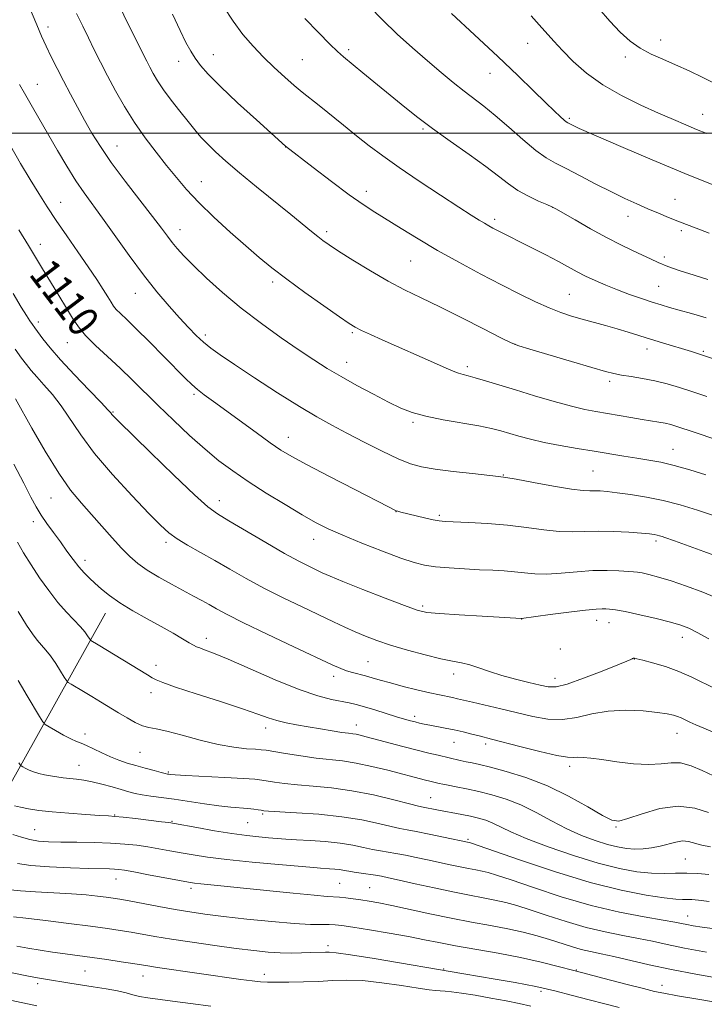
# Model space of a CAD drawing. Extents: x 2189800 to 2192700, y 334800 to 337700.
# Drawn here: x 2192014 to 2192193, y 336772 to 337030 of the extents above; entities that cross this region are included whole.
import ezdxf
from ezdxf.enums import TextEntityAlignment as Align

# ---------------------------------------------------------------- set-up
doc = ezdxf.new("R2010")
doc.units = 0
doc.header["$MEASUREMENT"] = 0
for name, color, linetype, lineweight in [('32000', 7, 'Continuous', 0), ('DTM HARD BREAKLINE', 7, 'Continuous', 0), ('DTM SPOT ELEVATION', 2, 'Continuous', 13), ('INDEX CONTOUR', 41, 'Continuous', 13), ('INDEX CONTOUR LABEL', 244, 'Continuous', 0), ('INTERMEDIATE CONTOUR', 44, 'Continuous', 0)]:
    doc.layers.add(name, color=color, linetype=linetype, lineweight=lineweight)
doc.styles.add('Style-ITALICS', font='ITALICS.shx')

msp = doc.modelspace()

# ---------------------------------------------------------------- linework, layer by layer
at = {"layer": '32000', "flags": 128}
msp.add_lwpolyline([(2192500, 337000), (2190000, 337000)], dxfattribs=at)
at = {"layer": 'DTM HARD BREAKLINE', "extrusion": (0.5928982012207868, -0.1861074788027556, 0.7834766935415738), "elevation": 1237836.232672024, "flags": 128}
msp.add_lwpolyline([(977797.6024972606, -1558808.253230166), (977845.4867258158, -1558827.756910734), (977898.020137772, -1558841.531787438)], dxfattribs=at)
at = {"layer": 'DTM SPOT ELEVATION'}
for p in [(2192021.62, 337027.75, 1103.5), (2192147.15, 337023.47, 1088.77), (2192182.05, 337024.38, 1085.42), (2192064.84, 337020.52, 1097.24), (2192100.3, 337021.84, 1093.67), (2192172.79, 337019.89, 1086.36), (2192055.81, 337018.77, 1098.63), (2192088.17, 337019.26, 1095.01), (2192137.32, 337015.64, 1090.76), (2192018.8, 337012.76, 1105.18), (2192192.99, 337004.92, 1087.28), (2192158.07, 337003.86, 1089.77), (2192119.75, 337001.1, 1094.2), (2192039.65, 336996.63, 1103.2), (2192083.86, 336996.33, 1098.02), (2192061.77, 336987.3, 1101.22), (2192104.93, 336984.74, 1097.47), (2192024.94, 336981.83, 1107.21), (2192185.75, 336982.66, 1091.16), (2192153.75, 336980.5, 1094.02), (2192138.56, 336977.39, 1095.63), (2192173.47, 336978.19, 1092.64), (2192056.19, 336974.65, 1103.33), (2192094.54, 336974.16, 1099.64), (2192187.39, 336974.42, 1092.32), (2192019.55, 336970.81, 1109.44), (2192116.56, 336966.44, 1098.92), (2192182.94, 336967.52, 1093.57), (2192080.46, 336961.01, 1102.36), (2192044.43, 336958.01, 1106.77), (2192158.11, 336957.73, 1097.07), (2192181.53, 336959.88, 1095.03), (2192019.05, 336950.53, 1111.56), (2192101.25, 336947.69, 1102.21), (2192026.65, 336945.1, 1110.78), (2192062.76, 336947.12, 1105.62), (2192143.87, 336944.62, 1099.98), (2192178.48, 336943.47, 1098.55), (2192193.19, 336942.84, 1097.8), (2192099.81, 336939.95, 1103.32), (2192131.36, 336938.78, 1101.64), (2192168.63, 336934.92, 1100.38), (2192059.83, 336931.55, 1108.26), (2192038.6, 336926.93, 1111.88), (2192117.13, 336924.24, 1104.27), (2192084.5, 336920.27, 1107.32), (2192185.26, 336917.19, 1103.22), (2192164.31, 336911.46, 1105.02), (2192140.79, 336910.39, 1105.93), (2192022.35, 336904.41, 1116.88), (2192066.44, 336903.69, 1111.4), (2192112.75, 336900.82, 1108.03), (2192124.1, 336899.83, 1107.75), (2192017.78, 336898.19, 1118.56), (2192091.19, 336893.6, 1110.65), (2192052.53, 336892.82, 1114.35), (2192180.79, 336893.1, 1108.35), (2192031.32, 336888.08, 1117.5), (2192119.68, 336876.13, 1111.7), (2192145.64, 336872.73, 1112.02), (2192165.29, 336872.36, 1112.61), (2192168.48, 336871.73, 1112.74), (2192063.02, 336867.6, 1117.5), (2192187.72, 336867.92, 1112.58), (2192155.72, 336864.83, 1112.48), (2192175.09, 336862.23, 1114.04), (2192049.88, 336860.54, 1119.47), (2192105.41, 336861.56, 1115.05), (2192096.35, 336857.65, 1116.51), (2192127.79, 336858.27, 1114.52), (2192154.31, 336857.17, 1113.37), (2192048.55, 336853.39, 1120.56), (2192117.56, 336847.25, 1117.59), (2192078.56, 336844.15, 1120.54), (2192102.29, 336844.94, 1119.35), (2192031.27, 336842.55, 1123.51), (2192186.34, 336842.76, 1116.75), (2192127.86, 336840.39, 1118.82), (2192136.2, 336839.92, 1118.4), (2192045.64, 336837.81, 1122.96), (2192029.73, 336834.41, 1125.17), (2192158.22, 336834.15, 1118.39), (2192053.06, 336832.62, 1123.82), (2192121.75, 336825.91, 1123.16), (2192039.05, 336821.36, 1127.92), (2192077.76, 336821.6, 1126.23), (2192054.07, 336819.73, 1127.87), (2192073.9, 336819.39, 1126.97), (2192018.08, 336817.52, 1129.07), (2192170.3, 336818.21, 1120.15), (2192131.54, 336814.95, 1125.8), (2192188.49, 336809.87, 1123.04), (2192039.4, 336804.58, 1132.76), (2192097.93, 336803.44, 1131.04), (2192059.01, 336802.14, 1132.4), (2192105.86, 336802.3, 1131.08), (2192189.06, 336794.88, 1127.27), (2192094.9, 336787.15, 1135.55), (2192031.32, 336780.47, 1138.95), (2192125.2, 336781.05, 1135.86), (2192159.97, 336780.73, 1133.89), (2192018.9, 336777.14, 1140.42), (2192046.47, 336779.17, 1138.71), (2192078.23, 336779.61, 1137.46), (2192150.68, 336775.17, 1136.37), (2192182.35, 336776.75, 1133.36)]:
    msp.add_point(p, dxfattribs=at)
at = {"layer": 'INDEX CONTOUR', "flags": 128}
for points, elevation in [([(2192194.121, 336930.9980000001), (2192190.419, 336932.2230000001), (2192186.972, 336933.3190000001), (2192183.705, 336934.2680000001), (2192180.498, 336935.0609000001), (2192177.297, 336935.6950000001), (2192174.304, 336936.1980000001), (2192171.785, 336936.6050000001), (2192169.794, 336936.9880000001), (2192167.545, 336937.5570000001), (2192164.037, 336938.5590000001), (2192158.71, 336940.1200000002), (2192147.763, 336943.3510000001), (2192144.839, 336944.2450000002), (2192142.867, 336945.028), (2192140.196, 336946.3600000001), (2192135.645, 336948.6840000001), (2192129.913, 336951.5880000001), (2192124.167, 336954.4440000001), (2192119.283, 336956.7990000001), (2192114.978, 336958.9020000001), (2192110.676, 336961.1750000001), (2192106.01, 336963.8871000001), (2192101.454, 336966.6910000001), (2192097.688, 336969.0860000001), (2192095.1831, 336970.7200000001), (2192093.554, 336971.8500000001), (2192092.21, 336972.8810000001), (2192090.601, 336974.1890000001), (2192085.194, 336978.6300000001), (2192076.214, 336985.9300000001), (2192071.7591, 336989.6010000001), (2192068.186, 336992.6380000002), (2192065.447, 336995.0900000001), (2192063.333, 336997.1330000001), (2192061.62, 336998.9590000001), (2192060.025, 337000.8290000001), (2192058.254, 337003.0180000001), (2192056.119, 337005.6969000002), (2192053.857, 337008.6010000001), (2192051.816, 337011.3610000001), (2192050.258, 337013.6879000001), (2192049.116, 337015.6120000001), (2192048.239, 337017.2470000001), (2192047.443, 337018.7980000001), (2192046.418, 337020.8510000001), (2192036.4839, 337041.0460000001)], 1100), ([(2192197.215, 336985.8610000001), (2192188.364, 336989.3880000002), (2192179.762, 336992.9560000001), (2192172.171, 336996.202), (2192160.648, 337001.2280000001), (2192159.617, 337001.6930000001), (2192158.913, 337002.0310000001), (2192157.683, 337002.6650000001), (2192157.313, 337002.9180000001), (2192156.717, 337003.4130000001), (2192155.728, 337004.3060000001), (2192154.178, 337005.7680000001), (2192151.8959, 337007.9730000001), (2192148.727, 337011.0671000001), (2192144.581, 337015.0830000001), (2192139.383, 337020.0240000001), (2192133.268, 337025.7180000001), (2192127.217, 337031.2880000001)], 1090), ([(2192197.249, 336877.9870000001), (2192193.104, 336879.6950000001), (2192188.7641, 336881.3100000001), (2192184.741, 336882.6790000001), (2192181.456, 336883.6861), (2192178.947, 336884.3610000001), (2192177.155, 336884.7690000001), (2192175.946, 336884.9840000001), (2192174.865, 336885.0930000001), (2192171.066, 336885.3330000001), (2192167.9769, 336885.4340000001), (2192164.271, 336885.3660000001), (2192160.1519, 336885.0621000001), (2192155.986, 336884.6819000001), (2192152.182, 336884.4420000001), (2192149.028, 336884.4971000001), (2192146.328, 336884.7540000001), (2192143.767, 336885.0570000001), (2192141.06, 336885.2850000001), (2192138.04, 336885.4570000001), (2192134.569, 336885.6250000001), (2192130.62, 336885.8350000001), (2192126.605, 336886.0950000001), (2192123.042, 336886.4059000001), (2192120.219, 336886.8050000001), (2192117.4961, 336887.4830000001), (2192113.9999, 336888.6650000001), (2192109.1759, 336890.4730000001), (2192103.747, 336892.6059000001), (2192098.752, 336894.6560000001), (2192094.911, 336896.3560000001), (2192091.661, 336897.9940000001), (2192088.119, 336899.9990000001), (2192083.662, 336902.6600000001), (2192078.721, 336905.7090000001), (2192073.988, 336908.7390000001), (2192069.96, 336911.474), (2192066.358, 336914.1640000002), (2192062.706, 336917.1930000001), (2192058.668, 336920.8120000001), (2192054.465, 336924.7570000001), (2192050.457, 336928.6320000001), (2192043.649, 336935.3370000001), (2192040.452, 336938.4000000001), (2192037.161, 336941.4330000001), (2192034.03, 336944.3380000001), (2192031.416, 336946.9629000001), (2192029.533, 336949.2480000001), (2192028.043, 336951.5090000001), (2192026.465, 336954.1550000001), (2192024.457, 336957.4440000001), (2192022.225, 336961.0430000001), (2192020.115, 336964.4681000001), (2192018.321, 336967.4510000001), (2192016.454, 336970.5800000001), (2192013.973, 336974.6580000001)], 1110), ([(2192194.571, 336821.9840000001), (2192190.927, 336823.1940000001), (2192186.6, 336823.6911000001), (2192181.808, 336823.0350000001), (2192177.183, 336821.7070000001), (2192173.459, 336820.4180000001), (2192171.062, 336819.7810000001), (2192169.194, 336820.0190000001), (2192166.752, 336821.2580000001), (2192162.906, 336823.5030000001), (2192157.927, 336826.2810000001), (2192152.3591, 336829.0000000001), (2192146.743, 336831.1790000001), (2192141.594, 336832.7800000001), (2192137.423, 336833.8790000001), (2192134.562, 336834.5640000001), (2192132.645, 336834.9840000001), (2192131.127, 336835.3030000001), (2192129.554, 336835.654), (2192123.7979, 336837.0030000001), (2192121.2949, 336837.6020000001), (2192118.217, 336838.3690000001), (2192114.506, 336839.3300000001), (2192104.935, 336841.8660000001), (2192103.371, 336842.2610000001), (2192102.295, 336842.4930000001), (2192101.376, 336842.6360000001), (2192100.25, 336842.778), (2192098.544, 336843.0130000002), (2192096.015, 336843.4070000001), (2192092.935, 336843.9120000001), (2192089.705, 336844.4550000001), (2192086.6649, 336844.9820000001), (2192083.9129, 336845.5180000001), (2192081.484, 336846.1100000001), (2192079.269, 336846.822), (2192076.573, 336847.7980000001), (2192072.5569, 336849.202), (2192066.778, 336851.0959), (2192060.396, 336853.1390000001), (2192054.971, 336854.8900000001), (2192051.647, 336856.0320000001), (2192049.913, 336856.7420000001), (2192048.845, 336857.3240000001), (2192047.652, 336858.0401000002), (2192034.72, 336865.9641000001), (2192032.799, 336867.1099000001), (2192032.614, 336867.3010000001), (2192031.9731, 336868.3199000001), (2192031.25, 336869.3170000001), (2192030.113, 336870.6569000001), (2192026.475, 336874.4680000001), (2192024.192, 336877.0650000001), (2192021.773, 336880.154), (2192019.37, 336883.5190000001), (2192017.1371, 336886.8840000001), (2192015.204, 336890.0080000001), (2192013.61, 336892.7910000001)], 1120), ([(2192194.0539, 336785.4600000001), (2192188.273, 336786.5150000001), (2192183.682, 336787.4460000001), (2192179.886, 336788.2720000001), (2192176.2, 336789.0451000002), (2192172.0701, 336789.8320000001), (2192167.466, 336790.751), (2192162.49, 336791.9320000001), (2192157.3009, 336793.4400000001), (2192152.283, 336795.0670000001), (2192147.873, 336796.5370000001), (2192144.362, 336797.6440000001), (2192141.435, 336798.4510000001), (2192138.629, 336799.0919000001), (2192135.528, 336799.6950000001), (2192131.9201, 336800.3640000001), (2192127.638, 336801.2030000002), (2192122.685, 336802.2589000001), (2192117.719, 336803.3680000001), (2192113.562, 336804.3110000001), (2192110.786, 336804.9290000001), (2192108.955, 336805.3000000001), (2192107.382, 336805.5620000001), (2192103.575, 336806.1040000001), (2192101.773, 336806.3790000001), (2192100.35, 336806.6370000001), (2192099.1639, 336806.8650000001), (2192097.9859, 336807.0500000001), (2192096.655, 336807.1850000001), (2192095.286, 336807.2809000001), (2192092.972, 336807.4250000001), (2192091.195, 336807.5690000001), (2192081.9559, 336808.3650000001), (2192075.013, 336809.0000000001), (2192068.425, 336809.6720000001), (2192063.368, 336810.3020000001), (2192059.588, 336810.8900000001), (2192056.474, 336811.4550000001), (2192053.514, 336812.0110000001), (2192050.599, 336812.5410000001), (2192047.719, 336813.0220000001), (2192044.82, 336813.4320000001), (2192041.669, 336813.7610000001), (2192037.989, 336813.9970000001), (2192033.6489, 336814.1410000001), (2192029.113, 336814.222), (2192024.99, 336814.2770000001), (2192021.73, 336814.3540000001), (2192019.1421, 336814.5330000001), (2192016.873, 336814.9051), (2192014.6341, 336815.5170000001), (2192012.404, 336816.246)], 1130), ([(2192064.254, 336771.2561000002), (2192058.897, 336771.9670000001), (2192054.193, 336772.6230000001), (2192047.704, 336773.4969000001), (2192045.563, 336773.8590000001), (2192043.809, 336774.2750000001), (2192042.0361, 336774.7480000001), (2192039.805, 336775.2610000001), (2192036.8319, 336775.7980000001), (2192033.446, 336776.3330000001), (2192030.132, 336776.8360000001), (2192027.276, 336777.2850000001), (2192020.96, 336778.3420000001), (2192018.869, 336778.7140000001), (2192016.071, 336779.2400000001), (2192012.207, 336779.9840000001)], 1140)]:
    msp.add_lwpolyline(points, dxfattribs=dict(at, elevation=elevation))
at = {"layer": 'INTERMEDIATE CONTOUR', "flags": 128}
for points, elevation in [([(2192193.873, 336910.4890000001), (2192189.623, 336911.8070000001), (2192185.574, 336912.9440000001), (2192182.06, 336913.7520000001), (2192178.893, 336914.3280000002), (2192175.761, 336914.8290000001), (2192172.393, 336915.3821000001), (2192164.615, 336916.6830000001), (2192160.177, 336917.4059000001), (2192155.678, 336918.1680000001), (2192151.489, 336918.9650000001), (2192147.9, 336919.7860000001), (2192144.891, 336920.5930000001), (2192140.133, 336922.0100000001), (2192137.688, 336922.6449000001), (2192134.428, 336923.3120000001), (2192125.069, 336924.9010000001), (2192120.52, 336925.8000000001), (2192116.981, 336926.7740000001), (2192113.981, 336927.9600000001), (2192110.771, 336929.5260000001), (2192106.8229, 336931.5660000001), (2192102.483, 336933.8810000001), (2192098.315, 336936.1990000001), (2192094.697, 336938.3460000001), (2192091.239, 336940.5530000001), (2192087.365, 336943.1509000001), (2192082.671, 336946.3780000001), (2192077.458, 336950.1090000001), (2192072.199, 336954.126), (2192067.322, 336958.1960000001), (2192063.073, 336962.0250000001), (2192059.651, 336965.3020000001), (2192057.171, 336967.8150000001), (2192055.415, 336969.7400000001), (2192054.084, 336971.3540000001), (2192052.851, 336972.9680000001), (2192051.294, 336975.0510000001), (2192048.965, 336978.1080000001), (2192045.612, 336982.4250000001), (2192041.765, 336987.4200000001), (2192038.147, 336992.2910000001), (2192035.308, 336996.4310000001), (2192033.095, 337000.0000000001), (2192031.181, 337003.3510000001), (2192029.3, 337006.7650000001), (2192027.438, 337010.2230000001), (2192025.646, 337013.6340000001), (2192023.97, 337016.9120000001), (2192022.446, 337019.9869000001), (2192021.106, 337022.8000000001), (2192019.928, 337025.4070000001), (2192018.662, 337028.3560000001), (2192014.774, 337037.6610000001)], 1104), ([(2192193.939, 336951.6230000001), (2192190.093, 336952.7050000001), (2192186.845, 336953.6000000001), (2192184.3041, 336954.3150000001), (2192182.111, 336954.9660000001), (2192179.794, 336955.7000000001), (2192177.003, 336956.6280000001), (2192173.878, 336957.7190000002), (2192170.681, 336958.9100000001), (2192167.642, 336960.1400000001), (2192164.853, 336961.3640000001), (2192162.376, 336962.5440000002), (2192160.19, 336963.6710000001), (2192155.287, 336966.3140000001), (2192151.917, 336968.0750000001), (2192148.284, 336969.9390000001), (2192139.286, 336974.4850000001), (2192138.109, 336975.0931000001), (2192137.004, 336975.6929000001), (2192135.859, 336976.3510000001), (2192134.491, 336977.1839000001), (2192132.432, 336978.4910000001), (2192129.145, 336980.621), (2192124.347, 336983.7560000001), (2192118.795, 336987.4310000001), (2192113.501, 336991.0160000001), (2192109.2241, 336994.0439000001), (2192105.699, 336996.6870000001), (2192102.407, 336999.2801), (2192098.97, 337002.0509000001), (2192092.595, 337007.2120000001), (2192088.166, 337010.7270000001), (2192086.053, 337012.4779000001), (2192083.572, 337014.6470000001), (2192080.823, 337017.1760000001), (2192078.002, 337019.9150000001), (2192075.269, 337022.7700000001), (2192072.628, 337025.8460000001), (2192070.045, 337029.2990000001), (2192067.531, 337033.1620000001)], 1096), ([(2192194.733, 336973.8010000001), (2192191.32, 336975.0470000001), (2192188.772, 336976.0110000001), (2192186.518, 336976.9060000001), (2192184.0899, 336977.9020000001), (2192181.455, 336979.0050000001), (2192178.682, 336980.1830000001), (2192175.803, 336981.4290000001), (2192172.676, 336982.8450000001), (2192169.121, 336984.5640000001), (2192165.077, 336986.6360000001), (2192160.962, 336988.7920000001), (2192157.316, 336990.6850000001), (2192154.484, 336992.1200000002), (2192152.033, 336993.5150000001), (2192149.337, 336995.4420000001), (2192145.96, 336998.2680000001), (2192142.238, 337001.5480000001), (2192138.696, 337004.6310000001), (2192135.7161, 337007.0450000001), (2192130.521, 337010.9630000001), (2192127.68, 337013.2160000001), (2192124.499, 337015.8560000001), (2192120.95, 337018.8910000001), (2192117.056, 337022.3010000001), (2192113.047, 337025.9420000001), (2192109.205, 337029.6370000001), (2192105.73, 337033.2530000001)], 1092), ([(2192196.338, 337012.8890000001), (2192193.083, 337014.5540000001), (2192189.504, 337016.2800000001), (2192185.9131, 337017.9000000001), (2192182.565, 337019.3110000001), (2192179.489, 337020.6720000001), (2192176.656, 337022.2060000001), (2192174.013, 337024.1090000001), (2192171.421, 337026.4580000001), (2192168.719, 337029.3020000001), (2192165.819, 337032.6080000001)], 1086), ([(2192211.208, 336914.7330000001), (2192190.294, 336921.8360000001), (2192186.811, 336922.9910000001), (2192184.705, 336923.6330000001), (2192183.186, 336923.9990000001), (2192181.573, 336924.2960000001), (2192177.179, 336925.0020000001), (2192174.201, 336925.5000000001), (2192165.064, 336927.0550000001), (2192162.191, 336927.6190000001), (2192158.66, 336928.4610000001), (2192154.108, 336929.7030000002), (2192148.995, 336931.1880000001), (2192143.992, 336932.6920000001), (2192136.144, 336935.1050000001), (2192133.474, 336935.8970000001), (2192131.617, 336936.3910000001), (2192130.272, 336936.7320000001), (2192129.067, 336937.0981), (2192127.66, 336937.6469000001), (2192125.823, 336938.4500000001), (2192123.359, 336939.5529000001), (2192109.13, 336945.8350000001), (2192106.037, 336947.2150000001), (2192103.659, 336948.3010000001), (2192102.039, 336949.1090000001), (2192100.431, 336950.0980000001), (2192097.893, 336951.8410000001), (2192093.809, 336954.702), (2192088.87, 336958.2120000001), (2192084.092, 336961.6940000001), (2192080.215, 336964.6661000001), (2192076.862, 336967.4190000002), (2192073.377, 336970.4370000001), (2192069.308, 336974.0520000001), (2192065.019, 336977.9830000001), (2192061.074, 336981.7970000001), (2192057.88, 336985.1820000001), (2192055.2, 336988.3150000001), (2192052.637, 336991.4950000002), (2192049.89, 336994.9630000001), (2192047.033, 336998.7270000001), (2192044.233, 337002.7380000001), (2192041.634, 337006.9180000001), (2192039.28, 337011.0831), (2192037.186, 337015.023), (2192035.355, 337018.5830000001), (2192033.72, 337021.8320000001), (2192032.199, 337024.898), (2192030.6989, 337027.9530000002), (2192029.076, 337031.3500000001)], 1102), ([(2192207.478, 336936.9669000001), (2192193.259, 336941.7640000001), (2192192.475, 336942.0170000001), (2192190.132, 336942.7350000001), (2192182.464, 336945.023), (2192179.334, 336945.9859000001), (2192173.517, 336947.847), (2192170.61, 336948.7390000001), (2192167.554, 336949.6090000001), (2192161.455, 336951.2660000001), (2192158.651, 336952.0681000001), (2192155.849, 336952.9850000001), (2192152.793, 336954.1700000001), (2192149.256, 336955.7500000001), (2192145.132, 336957.7570000001), (2192140.347, 336960.1980000001), (2192134.911, 336963.0450000001), (2192129.175, 336966.1350000001), (2192123.58, 336969.2660000001), (2192118.501, 336972.2540000001), (2192114.056, 336974.9730000001), (2192107.18, 336979.2620000001), (2192104.126, 336981.2590000001), (2192100.466, 336983.8380000001), (2192095.819, 336987.3000000001), (2192090.992, 336990.9880000001), (2192083.81, 336996.5540000001), (2192076.172, 337003.447), (2192071.241, 337007.9530000002), (2192066.715, 337012.2030000002), (2192063.541, 337015.3880000002), (2192061.515, 337017.6981000001), (2192060.1409, 337019.5740000001), (2192058.968, 337021.4540000001), (2192057.721, 337023.7540000001), (2192056.163, 337026.8870000001), (2192054.151, 337031.1000000001)], 1098), ([(2192194.387, 336961.6630000001), (2192190.766, 336962.751), (2192187.108, 336963.9140000002), (2192183.884, 336965.0380000001), (2192181.408, 336966.0449000001), (2192179.358, 336967.0090000001), (2192177.251, 336968.0440000002), (2192174.684, 336969.2580000001), (2192171.558, 336970.7580000001), (2192167.852, 336972.6450000001), (2192163.67, 336974.9280000001), (2192159.6219, 336977.2260000001), (2192154.602, 336980.1230000001), (2192153.478, 336980.7080000001), (2192152.184, 336981.2771000001), (2192150.063, 336982.1960000001), (2192147.384, 336983.4610000001), (2192144.644, 336984.9690000002), (2192142.163, 336986.6690000002), (2192139.5469, 336988.6990000001), (2192136.223, 336991.2450000002), (2192131.84, 336994.3919), (2192126.937, 336997.8310000001), (2192122.274, 337001.1500000001), (2192118.399, 337004.0610000001), (2192115.006, 337006.7670000001), (2192104.048, 337015.7921000001), (2192098.977, 337019.9361), (2192097.4051, 337021.3200000001), (2192095.423, 337023.2570000001), (2192092.438, 337026.3060000001), (2192088.879, 337030.0060000001)], 1094), ([(2192194.122, 336999.8740000001), (2192191.421, 337000.9590000001), (2192188.61, 337002.1370000001), (2192185.386, 337003.5300000001), (2192181.4879, 337005.2370000001), (2192176.791, 337007.3370000001), (2192171.7221, 337009.8089000001), (2192166.846, 337012.6100000001), (2192162.625, 337015.6630000001), (2192159.117, 337018.746), (2192156.276, 337021.6030000001), (2192154.016, 337024.0580000001), (2192150.197, 337028.3870000001), (2192148.102, 337030.6640000002)], 1088), ([(2192196.411, 336899.6630000001), (2192191.642, 336901.2360000001), (2192187.133, 336902.6090000001), (2192182.713, 336903.7540000001), (2192178.297, 336904.653), (2192174.157, 336905.3250000001), (2192170.652, 336905.7960000001), (2192168.04, 336906.0930000001), (2192166.164, 336906.2481000001), (2192164.767, 336906.2900000001), (2192163.509, 336906.2770000001), (2192161.728, 336906.3700000002), (2192158.678, 336906.7530000001), (2192153.976, 336907.5320000001), (2192148.679, 336908.4850000001), (2192144.2049, 336909.3080000001), (2192141.492, 336909.7870000001), (2192139.574, 336910.0540000001), (2192132.786, 336910.7900000001), (2192127.691, 336911.3730000001), (2192122.94, 336911.9780000001), (2192119.395, 336912.5650000001), (2192116.485, 336913.3600000001), (2192113.279, 336914.6580000001), (2192109.119, 336916.6360000001), (2192104.418, 336919.0060000001), (2192099.859, 336921.3640000001), (2192095.886, 336923.4540000001), (2192091.986, 336925.6220000001), (2192087.408, 336928.3610000001), (2192081.709, 336931.9570000001), (2192075.6729, 336935.8700000002), (2192070.395, 336939.3530000001), (2192066.679, 336941.8610000001), (2192064.184, 336943.6630000001), (2192062.279, 336945.2250000001), (2192060.418, 336946.9600000001), (2192058.3821, 336949.0400000001), (2192056.036, 336951.5810000001), (2192053.275, 336954.6880000001), (2192050.116, 336958.4320000001), (2192046.606, 336962.8750000001), (2192042.845, 336967.9560000001), (2192035.864, 336977.7320000001), (2192031.053, 336984.3510000001), (2192028.913, 336987.5070000001), (2192026.558, 336991.2820000001), (2192024.096, 336995.4220000001), (2192017.871, 337006.1360000001), (2192016.458, 337008.5940000002), (2192015.409, 337010.452), (2192014.15, 337012.7560000001)], 1106), ([(2192198.821, 336888.3800000001), (2192193.335, 336890.4100000001), (2192185.606, 336893.2070000001), (2192183.117, 336894.077), (2192182.406, 336894.3120000001), (2192181.735, 336894.5160000001), (2192181.076, 336894.6870000001), (2192180.334, 336894.827), (2192179.128, 336894.9710000001), (2192177.004, 336895.1620000001), (2192173.699, 336895.4150000001), (2192169.704, 336895.6440000001), (2192165.7, 336895.7390000001), (2192162.18, 336895.6430000001), (2192158.901, 336895.523), (2192155.43, 336895.5980000001), (2192151.425, 336896.0180000001), (2192146.889, 336896.6430000001), (2192141.913, 336897.2620000001), (2192136.686, 336897.7070000001), (2192131.801, 336897.9850000001), (2192125.563, 336898.2580000001), (2192124.019, 336898.4110000001), (2192122.435, 336898.7130000001), (2192120.179, 336899.2250000001), (2192113.9999, 336900.7100000001), (2192113.23, 336900.9130000001), (2192112.777, 336901.0640000001), (2192112.222, 336901.3130000001), (2192110.758, 336902.0520000001), (2192101.917, 336906.5910000001), (2192095.331, 336909.9890000001), (2192089.418, 336913.0740000001), (2192085.395, 336915.2509000001), (2192082.564, 336916.9550000001), (2192079.747, 336918.8800000001), (2192076.079, 336921.5160000001), (2192064.907, 336929.6620000001), (2192062.524, 336931.4160000001), (2192060.712, 336932.822), (2192059.234, 336934.1030000001), (2192057.607, 336935.6870000001), (2192051.9491, 336941.4440000001), (2192048.16, 336945.2760000001), (2192044.704, 336948.722), (2192042.192, 336951.1579000002), (2192040.536, 336952.7360000001), (2192039.474, 336953.8030000001), (2192038.745, 336954.6920000001), (2192038.094, 336955.6860000001), (2192037.266, 336957.0520000001), (2192036.042, 336959.0190000001), (2192034.346, 336961.6430000001), (2192032.136, 336964.9400000001), (2192029.436, 336968.8550000001), (2192026.525, 336973.0390000002), (2192023.749, 336977.0760000001), (2192021.35, 336980.6840000001), (2192019.159, 336984.1320000001), (2192016.906, 336987.8280000002), (2192014.395, 336992.0610000001), (2192011.731, 336996.6440000001)], 1108), ([(2192194.656, 336867.523), (2192191.617, 336869.1780000001), (2192189.3611, 336870.2910000001), (2192187.3, 336871.0690000001), (2192184.623, 336871.8310000001), (2192180.81, 336872.8040000001), (2192176.531, 336873.8340000001), (2192172.7501, 336874.6720000001), (2192170.195, 336875.1370000001), (2192168.643, 336875.3149000001), (2192167.634, 336875.3590000001), (2192166.674, 336875.3780000001), (2192165.132, 336875.3060000001), (2192162.341, 336875.0300000001), (2192157.975, 336874.4920000001), (2192153.053, 336873.8430000001), (2192145.586, 336872.8550000001), (2192135.24, 336873.4270000001), (2192129.286, 336873.7740000001), (2192124.098, 336874.1150000001), (2192120.755, 336874.4460000001), (2192118.225, 336875.0350000001), (2192114.951, 336876.2170000001), (2192109.885, 336878.1730000001), (2192104.013, 336880.474), (2192098.8319, 336882.5370000001), (2192095.444, 336883.9300000001), (2192093.382, 336884.8360000001), (2192091.784, 336885.5860000001), (2192089.877, 336886.5030000001), (2192087.231, 336887.8530000001), (2192083.506, 336889.8940000001), (2192078.6, 336892.7200000001), (2192068.944, 336898.4190000002), (2192065.979, 336900.2150000001), (2192063.468, 336902.0780000002), (2192059.971, 336905.222), (2192054.565, 336910.3790000001), (2192048.4021, 336916.3600000001), (2192040.074, 336924.5220000001), (2192038.744, 336925.8550000001), (2192038.327, 336926.3150000001), (2192038.035, 336926.6790000001), (2192037.27, 336927.5370000001), (2192035.48, 336929.4340000001), (2192032.355, 336932.6830000001), (2192028.535, 336936.6831000001), (2192024.903, 336940.6030000001), (2192022.157, 336943.7680000001), (2192020.263, 336946.1331000001), (2192018.174, 336948.9410000001), (2192017.537, 336949.8230000001), (2192016.8721, 336950.7850000001), (2192015.952, 336952.1770000001), (2192014.548, 336954.4290000001), (2192012.432, 336957.9930000001)], 1112), ([(2192196.596, 336854.2890000002), (2192190.192, 336857.4950000002), (2192186.814, 336858.9810000001), (2192183.252, 336860.2350000001), (2192179.914, 336861.2180000001), (2192177.313, 336861.9031000001), (2192175.811, 336862.2859000001), (2192175.152, 336862.4410000001), (2192174.929, 336862.4620000001), (2192174.799, 336862.4280000001), (2192174.67, 336862.3630000001), (2192174.518, 336862.273), (2192174.21, 336862.1220000001), (2192173.191, 336861.6910000001), (2192170.799, 336860.7150000001), (2192166.696, 336859.0710000001), (2192161.842, 336857.1990000001), (2192157.516, 336855.6770000001), (2192154.627, 336854.9500000001), (2192152.593, 336854.9190000002), (2192150.458, 336855.349), (2192147.51, 336856.0360000001), (2192144.006, 336856.9010000001), (2192140.445, 336857.8960000001), (2192137.238, 336858.9580000001), (2192134.4391, 336859.9550000001), (2192132.015, 336860.7410000001), (2192129.849, 336861.2400000001), (2192127.496, 336861.6590000002), (2192124.4271, 336862.2760000001), (2192120.323, 336863.2870000001), (2192115.706, 336864.5590000001), (2192111.307, 336865.8790000001), (2192107.683, 336867.0850000001), (2192104.691, 336868.2080000001), (2192102.0149, 336869.3330000001), (2192099.336, 336870.5490000001), (2192096.328, 336871.9690000002), (2192088.154, 336875.8550000001), (2192083.146, 336878.2770000001), (2192078.129, 336880.8160000001), (2192073.492, 336883.3280000002), (2192069.233, 336885.751), (2192065.254, 336888.0370000001), (2192061.506, 336890.148), (2192058.146, 336892.0540000001), (2192055.377, 336893.7329000001), (2192053.233, 336895.279), (2192051.057, 336897.2570000001), (2192048.019, 336900.3510000001), (2192043.599, 336904.9800000001), (2192038.508, 336910.5170000001), (2192033.77, 336916.0690000001), (2192030.153, 336920.9181000001), (2192025.069, 336928.528), (2192022.737, 336931.5340000002), (2192020.5181, 336934.0710000001), (2192018.627, 336936.1410000001), (2192017.192, 336937.8010000001), (2192015.983, 336939.3320000001), (2192014.681, 336941.0670000001), (2192012.965, 336943.3840000001)], 1114), ([(2192196.051, 336843.0059000001), (2192191.237, 336845.0080000001), (2192189.646, 336845.6990000001), (2192188.418, 336846.2800000001), (2192187.402, 336846.773), (2192186.446, 336847.1900000001), (2192185.349, 336847.5480000001), (2192183.731, 336847.8850000001), (2192181.164, 336848.2430000001), (2192177.398, 336848.6160000001), (2192172.886, 336848.8140000001), (2192168.257, 336848.5950000001), (2192164.004, 336847.8440000002), (2192160.078, 336846.9340000001), (2192156.294, 336846.3610000001), (2192152.486, 336846.4950000002), (2192148.5631, 336847.1870000001), (2192140.178, 336849.1800000001), (2192132.774, 336850.8910000001), (2192128.854, 336851.8200000001), (2192127.519, 336852.1150000001), (2192124.107, 336852.7960000001), (2192121.534, 336853.3590000001), (2192118.212, 336854.1500000001), (2192114.585, 336855.0620000001), (2192111.233, 336855.9460000001), (2192108.589, 336856.6870000001), (2192106.514, 336857.2910000001), (2192104.725, 336857.7960000001), (2192101.329, 336858.6680000001), (2192099.78, 336859.1220000001), (2192098.246, 336859.7010000001), (2192095.975, 336860.7260000001), (2192085.988, 336865.4240000001), (2192079.0059, 336868.7270000001), (2192072.753, 336871.7380000001), (2192068.466, 336873.8930000001), (2192065.7439, 336875.3540000001), (2192063.776, 336876.4670000001), (2192061.855, 336877.5360000001), (2192059.686, 336878.7140000001), (2192053.944, 336881.8080000001), (2192050.628, 336883.6650000001), (2192047.578, 336885.5140000001), (2192045.106, 336887.2560000001), (2192042.983, 336889.0810000001), (2192040.839, 336891.2520000001), (2192038.396, 336893.9430000001), (2192033.003, 336900.0380000001), (2192030.317, 336903.0350000001), (2192027.5159, 336906.4390000001), (2192024.382, 336910.8810000001), (2192020.839, 336916.6560000001), (2192017.384, 336922.7030000002), (2192013.119, 336930.3860000001)], 1116), ([(2192195.819, 336831.5920000001), (2192192.888, 336833.0030000001), (2192189.983, 336834.2470000001), (2192187.252, 336834.9980000001), (2192184.746, 336835.0610000001), (2192182.114, 336834.7630000002), (2192178.908, 336834.5600000001), (2192174.8729, 336834.7880000001), (2192170.541, 336835.3090000001), (2192166.634, 336835.8650000001), (2192163.7151, 336836.2480000001), (2192161.687, 336836.4391000001), (2192160.292, 336836.4680000001), (2192159.179, 336836.403), (2192157.631, 336836.4739000001), (2192154.84, 336836.952), (2192150.357, 336837.9930000001), (2192145.172, 336839.3060000001), (2192137.726, 336841.2350000001), (2192134.47, 336842.0560000001), (2192132.586, 336842.5420000001), (2192130.341, 336843.1049000001), (2192127.952, 336843.6620000001), (2192125.616, 336844.1440000001), (2192121.615, 336844.8890000001), (2192120.131, 336845.1820000001), (2192118.896, 336845.4530000002), (2192117.7451, 336845.7320000001), (2192116.501, 336846.0540000001), (2192114.948, 336846.4890000001), (2192112.858, 336847.1140000001), (2192107.147, 336848.8950000001), (2192104.425, 336849.7210000001), (2192102.308, 336850.3080000001), (2192100.486, 336850.7330000001), (2192095.855, 336851.6410000001), (2192092.251, 336852.5700000001), (2192087.355, 336854.2270000001), (2192081.1101, 336856.7590000001), (2192074.504, 336859.6350000001), (2192068.789, 336862.1521000001), (2192064.912, 336863.7769000001), (2192062.61, 336864.6580000001), (2192061.314, 336865.1110000001), (2192060.4861, 336865.4300000001), (2192059.7071, 336865.8230000001), (2192058.584, 336866.4750000001), (2192056.8, 336867.5310000001), (2192054.329, 336868.972), (2192051.219, 336870.7370000001), (2192047.587, 336872.7520000001), (2192043.8271, 336874.876), (2192040.404, 336876.9540000001), (2192037.673, 336878.8570000001), (2192035.554, 336880.5600000001), (2192033.86, 336882.0660000001), (2192032.412, 336883.4120000001), (2192031.068, 336884.7700000001), (2192029.697, 336886.3420000001), (2192028.194, 336888.279), (2192026.561, 336890.5070000001), (2192024.829, 336892.8950000001), (2192023.043, 336895.322), (2192021.3159, 336897.6960000001), (2192019.7739, 336899.9360000001), (2192018.46, 336902.0760000001), (2192017.072, 336904.6350000001), (2192015.22, 336908.2490000001), (2192012.671, 336913.2660000001)], 1118), ([(2192195.095, 336813.0100000001), (2192192.796, 336813.4530000002), (2192189.342, 336814.4120000001), (2192187.749, 336814.5610000001), (2192185.953, 336814.2850000001), (2192181.848, 336813.1570000001), (2192179.6621, 336812.7260000001), (2192177.452, 336812.4860000001), (2192175.259, 336812.4380000001), (2192173.08, 336812.5910000001), (2192170.752, 336812.9820000001), (2192168.07, 336813.6570000001), (2192164.887, 336814.6589000001), (2192161.291, 336816.0161000001), (2192157.428, 336817.7550000001), (2192153.433, 336819.8460000001), (2192149.398, 336822.0370000001), (2192145.405, 336824.0170000001), (2192141.529, 336825.5480000001), (2192137.833, 336826.6810000001), (2192134.371, 336827.5350000001), (2192131.217, 336828.2130000001), (2192128.509, 336828.7440000001), (2192126.3999, 336829.1420000001), (2192124.9731, 336829.4230000001), (2192124.024, 336829.6270000001), (2192121.583, 336830.202), (2192120.453, 336830.4840000001), (2192110.554, 336833.0810000001), (2192106.384, 336834.1030000001), (2192102.3121, 336834.9641000001), (2192098.744, 336835.5150000001), (2192091.8369, 336836.2830000001), (2192087.799, 336836.8390000001), (2192083.82, 336837.4600000001), (2192078.685, 336838.3090000001), (2192077.404, 336838.4750000001), (2192075.929, 336838.5820000001), (2192073.5661, 336838.7360000001), (2192070.267, 336839.0890000001), (2192066.147, 336839.8020000001), (2192061.419, 336840.9499000001), (2192056.697, 336842.2470000001), (2192052.697, 336843.3200000001), (2192049.916, 336843.9190000002), (2192047.984, 336844.2760000001), (2192046.312, 336844.7470000001), (2192044.426, 336845.6050000001), (2192042.303, 336846.7900000001), (2192040.036, 336848.1590000002), (2192035.376, 336851.0100000001), (2192033.087, 336852.3950000001), (2192030.915, 336853.6880000001), (2192027.6631, 336855.5930000001), (2192026.891, 336856.072), (2192026.419, 336856.5590000001), (2192025.844, 336857.4710000001), (2192024.866, 336859.0790000001), (2192023.6021, 336861.0790000001), (2192022.271, 336863.0190000001), (2192021.046, 336864.5660000001), (2192018.764, 336867.1700000001), (2192017.526, 336868.7800000001), (2192015.955, 336871.1280000001), (2192013.7881, 336874.6830000001)], 1122), ([(2192194.639, 336805.7960000001), (2192191.794, 336806.0340000002), (2192188.8309, 336806.1510000001), (2192185.927, 336806.1010000001), (2192182.937, 336806.0220000001), (2192179.634, 336806.0930000001), (2192175.793, 336806.4850000001), (2192171.204, 336807.327), (2192165.659, 336808.7360000001), (2192159.158, 336810.7440000001), (2192152.534, 336813.0370000001), (2192146.83, 336815.2130000001), (2192142.807, 336816.9530000002), (2192138.108, 336819.2450000002), (2192136.249, 336819.974), (2192134.338, 336820.5400000001), (2192132.263, 336821.0221000001), (2192129.968, 336821.4870000001), (2192123.438, 336822.7250000001), (2192119.865, 336823.4290000001), (2192118.641, 336823.7110000001), (2192116.244, 336824.3160000001), (2192112.137, 336825.3660000001), (2192106.852, 336826.6160000001), (2192101.191, 336827.7350000001), (2192095.84, 336828.4730000001), (2192091.0391, 336828.9220000001), (2192086.912, 336829.2550000001), (2192083.556, 336829.6110000001), (2192080.941, 336829.9730000001), (2192077.555, 336830.528), (2192075.784, 336830.724), (2192072.756, 336830.9350000001), (2192067.936, 336831.1990000001), (2192057.693, 336831.722), (2192054.892, 336831.8820000001), (2192053.638, 336831.9760000001), (2192053.186, 336832.0301), (2192052.8619, 336832.0809000001), (2192052.296, 336832.2050000001), (2192051.19, 336832.4850000001), (2192049.357, 336832.9751000002), (2192047.043, 336833.6100000001), (2192044.605, 336834.2960000001), (2192042.318, 336834.9710000001), (2192040.14, 336835.6940000001), (2192037.948, 336836.5580000001), (2192035.678, 336837.6040000001), (2192033.505, 336838.6740000001), (2192031.665, 336839.5610000001), (2192030.2839, 336840.1400000001), (2192029.066, 336840.6160000001), (2192027.606, 336841.279), (2192025.653, 336842.3110000001), (2192023.569, 336843.4860000001), (2192021.865, 336844.472), (2192020.878, 336845.0930000001), (2192020.227, 336845.7990000001), (2192019.353, 336847.1950000001), (2192016.13, 336852.5580000001), (2192014.623, 336855.0980000001), (2192013.739, 336856.6350000001)], 1124), ([(2192194.687, 336798.6810000001), (2192191.968, 336799.0210000001), (2192190.215, 336799.2000000001), (2192188.971, 336799.2570000001), (2192187.7521, 336799.2530000001), (2192185.954, 336799.3249000001), (2192182.941, 336799.6330000001), (2192178.2031, 336800.3400000001), (2192171.719, 336801.6310000001), (2192163.594, 336803.6920000001), (2192154.204, 336806.5570000001), (2192145.022, 336809.626), (2192132.214, 336814.0930000001), (2192131.878, 336814.1950000001), (2192125.126, 336815.5830000001), (2192121.38, 336816.3410000001), (2192117.99, 336817.0100000001), (2192115.599, 336817.4570000001), (2192113.682, 336817.8290000001), (2192111.42, 336818.3371000001), (2192108.1479, 336819.126), (2192103.808, 336820.0560000001), (2192098.497, 336820.9200000001), (2192092.471, 336821.5540000001), (2192086.617, 336821.9700000001), (2192079.312, 336822.3821000001), (2192078.062, 336822.4860000001), (2192077.392, 336822.5920000001), (2192076.5859, 336822.7380000001), (2192075.457, 336822.9100000001), (2192073.948, 336823.0790000001), (2192069.498, 336823.4421000001), (2192066.356, 336823.7770000001), (2192062.559, 336824.2881000001), (2192054.585, 336825.4710000001), (2192048.508, 336826.3150000001), (2192046.275, 336826.6570000001), (2192044.4401, 336827.0150000001), (2192042.713, 336827.4450000001), (2192040.76, 336828.0030000001), (2192038.356, 336828.7090000001), (2192035.717, 336829.4480000001), (2192033.171, 336830.0710000001), (2192030.966, 336830.4700000001), (2192029.048, 336830.7080000001), (2192027.284, 336830.8910000001), (2192025.567, 336831.1050000001), (2192023.8831, 336831.3550000001), (2192022.244, 336831.626), (2192020.664, 336831.9120000001), (2192019.175, 336832.2380000001), (2192017.813, 336832.6370000001), (2192016.618, 336833.1200000002), (2192015.648, 336833.6060000001), (2192014.963, 336833.9940000001), (2192014.579, 336834.2350000001), (2192014.327, 336834.5090000001), (2192013.987, 336835.0510000001)], 1126), ([(2192196.238, 336791.5020000001), (2192192.853, 336791.9791000001), (2192190.495, 336792.349), (2192188.85, 336792.6429000001), (2192187.513, 336792.9100000001), (2192185.735, 336793.2540000001), (2192182.677, 336793.7970000001), (2192177.737, 336794.653), (2192171.251, 336795.9210000001), (2192163.786, 336797.6920000001), (2192155.9731, 336799.9630000001), (2192148.68, 336802.3419000001), (2192142.835, 336804.3410000001), (2192139.068, 336805.599), (2192136.825, 336806.2720000001), (2192135.2529, 336806.6440000001), (2192133.629, 336806.9590000001), (2192131.739, 336807.3100000001), (2192129.496, 336807.7490000001), (2192126.857, 336808.3120000001), (2192120.925, 336809.6220000001), (2192117.956, 336810.2560000001), (2192115.168, 336810.8210000001), (2192112.686, 336811.2860000001), (2192108.629, 336811.9660000001), (2192106.597, 336812.3580000001), (2192104.243, 336812.8810000001), (2192101.442, 336813.4630000001), (2192098.093, 336813.9920000001), (2192094.203, 336814.3880000002), (2192090.202, 336814.6680000001), (2192086.629, 336814.876), (2192083.854, 336815.0530000001), (2192081.586, 336815.2230000001), (2192079.364, 336815.4080000001), (2192076.781, 336815.6390000001), (2192073.628, 336815.9810000001), (2192069.749, 336816.5080000001), (2192065.162, 336817.251), (2192060.59, 336818.0550000001), (2192054.754, 336819.121), (2192053.262, 336819.3560000001), (2192051.331, 336819.6030000001), (2192044.493, 336820.4220000001), (2192041.249, 336820.7919000001), (2192039.126, 336821.0061000002), (2192037.427, 336821.1310000001), (2192035.116, 336821.2680000001), (2192031.473, 336821.4990000001), (2192027.051, 336821.8140000001), (2192022.72, 336822.1780000001), (2192019.18, 336822.5630000001), (2192016.448, 336822.9610000001), (2192014.368, 336823.371), (2192012.7949, 336823.7830000001)], 1128), ([(2192197.6009, 336778.5140000001), (2192191.21, 336779.6400000001), (2192184.825, 336780.8650000001), (2192179, 336782.1250000001), (2192169.723, 336784.2940000002), (2192166.402, 336785.0110000001), (2192163.681, 336785.5809000001), (2192161.195, 336786.1730000001), (2192158.63, 336786.9170000001), (2192152.912, 336788.7330000001), (2192149.656, 336789.6880000001), (2192146.046, 336790.6310000001), (2192142.005, 336791.5410000001), (2192137.478, 336792.4180000001), (2192132.505, 336793.3250000001), (2192127.1469, 336794.3430000001), (2192121.546, 336795.5060000001), (2192111.594, 336797.6800000001), (2192108.184, 336798.376), (2192105.655, 336798.8290000001), (2192103.547, 336799.1520000001), (2192101.506, 336799.4310000001), (2192099.588, 336799.6640000002), (2192097.955, 336799.8250000001), (2192094.678, 336800.0390000002), (2192091.28, 336800.3341000001), (2192085.798, 336800.8829000001), (2192072.82, 336802.2290000001), (2192067.762, 336802.7280000001), (2192061.576, 336803.3100000001), (2192059.936, 336803.4930000001), (2192058.381, 336803.7410000001), (2192056.014, 336804.1860000001), (2192047.935, 336805.7260000001), (2192044.106, 336806.4410000001), (2192041.608, 336806.8800000001), (2192040.1139, 336807.0910000001), (2192039.012, 336807.1730000001), (2192037.701, 336807.2170000001), (2192032.303, 336807.3570000001), (2192027.448, 336807.5200000001), (2192021.978, 336807.7770000001), (2192017.081, 336808.148), (2192013.615, 336808.6390000001)], 1132), ([(2192199.428, 336771.7850000001), (2192192.26, 336773.0050000001), (2192186.426, 336774.0090000001), (2192182.851, 336774.6490000001), (2192180.42, 336775.1620000001), (2192177.514, 336775.8830000001), (2192172.936, 336777.0520000001), (2192167.209, 336778.5260000001), (2192161.281, 336780.072), (2192155.863, 336781.4990000001), (2192150.712, 336782.7969000001), (2192145.347, 336783.9990000001), (2192139.478, 336785.1310000001), (2192128.259, 336787.1130000001), (2192123.968, 336787.9310000001), (2192120.136, 336788.6980000001), (2192115.962, 336789.4990000001), (2192110.942, 336790.3840000001), (2192105.762, 336791.2470000001), (2192101.403, 336791.9469000002), (2192098.555, 336792.3790000001), (2192096.747, 336792.5850000001), (2192095.219, 336792.6420000001), (2192093.26, 336792.6360000001), (2192090.3619, 336792.6890000001), (2192086.07, 336792.9290000001), (2192080.194, 336793.4410000001), (2192073.621, 336794.1170000001), (2192067.505, 336794.8050000001), (2192062.683, 336795.3970000001), (2192058.724, 336795.9571000001), (2192054.88, 336796.5940000002), (2192050.636, 336797.3720000001), (2192042.851, 336798.8670000001), (2192040.394, 336799.3200000001), (2192038.611, 336799.6100000001), (2192036.855, 336799.8520000001), (2192034.57, 336800.1359000001), (2192031.558, 336800.447), (2192027.709, 336800.7450000002), (2192023.073, 336801.0000000001), (2192018.346, 336801.2370000001), (2192014.384, 336801.4890000001), (2192011.734, 336801.7910000001)], 1134), ([(2192171.19, 336770.9060000001), (2192167.403, 336771.8790000001), (2192163.293, 336772.9580000001), (2192158.949, 336774.1110000001), (2192154.317, 336775.2851000002), (2192149.304, 336776.4210000001), (2192143.93, 336777.4680000001), (2192138.651, 336778.3920000001), (2192130.51, 336779.7560000001), (2192106.982, 336783.7360000001), (2192100.766, 336784.7430000001), (2192097.026, 336785.278), (2192095.212, 336785.4400000001), (2192094.2569, 336785.4260000001), (2192090.1959, 336785.3200000001), (2192087.977, 336785.2520000001), (2192085.348, 336785.2120000001), (2192082.416, 336785.2670000001), (2192079.214, 336785.472), (2192075.482, 336785.8500000001), (2192070.884, 336786.4180000001), (2192065.283, 336787.1690000002), (2192059.335, 336788.0120000001), (2192053.893, 336788.8320000001), (2192049.594, 336789.5410000001), (2192043.338, 336790.6610000001), (2192040.493, 336791.1350000001), (2192037.15, 336791.6300000001), (2192032.75, 336792.2260000001), (2192027.038, 336792.9600000001), (2192020.974, 336793.7110000001), (2192015.816, 336794.3210000001), (2192012.5111, 336794.6740000001)], 1136), ([(2192147.981, 336771.2880000001), (2192144.953, 336771.9860000001), (2192141.579, 336772.6590000002), (2192137.589, 336773.404), (2192133.4619, 336774.1340000001), (2192129.8641, 336774.7150000001), (2192127.291, 336775.0549000001), (2192125.552, 336775.2090000001), (2192124.284, 336775.2760000001), (2192123.082, 336775.3530000001), (2192121.366, 336775.5480000001), (2192118.516, 336775.9680000001), (2192114.169, 336776.6600000001), (2192109.004, 336777.4170000001), (2192103.96, 336777.9670000001), (2192099.734, 336778.1170000001), (2192096.06, 336777.9860000001), (2192092.432, 336777.7690000001), (2192088.515, 336777.6249000001), (2192084.668, 336777.5620000001), (2192081.425, 336777.5500000001), (2192079.109, 336777.5739000001), (2192077.222, 336777.6750000001), (2192075.0599, 336777.9070000001), (2192072.06, 336778.3110000001), (2192050.277, 336781.4400000001), (2192047.7729, 336781.8200000001), (2192043.824, 336782.4560000001), (2192040.758, 336782.9290000001), (2192037.0139, 336783.4860000001), (2192033.118, 336784.0440000002), (2192026.088, 336784.9940000001), (2192022.793, 336785.4560000001), (2192019.511, 336785.9570000001), (2192016.331, 336786.4800000001), (2192013.386, 336786.9950000002)], 1138), ([(2192018.703, 336771.3890000001), (2192016.233, 336771.8970000001), (2192010.4231, 336773.1280000001)], 1142)]:
    msp.add_lwpolyline(points, dxfattribs=dict(at, elevation=elevation))

# ---------------------------------------------------------------- texts
at = {"layer": 'INDEX CONTOUR LABEL', "style": 'Style-ITALICS', "width": 0.8749999999999999}
msp.add_text('1110', height=8.000000000000002, rotation=307.0999988839039, dxfattribs=at).set_placement((2192019.558, 336965.394, 1110), align=Align.MIDDLE_LEFT)

doc.saveas('drawing.dxf')
